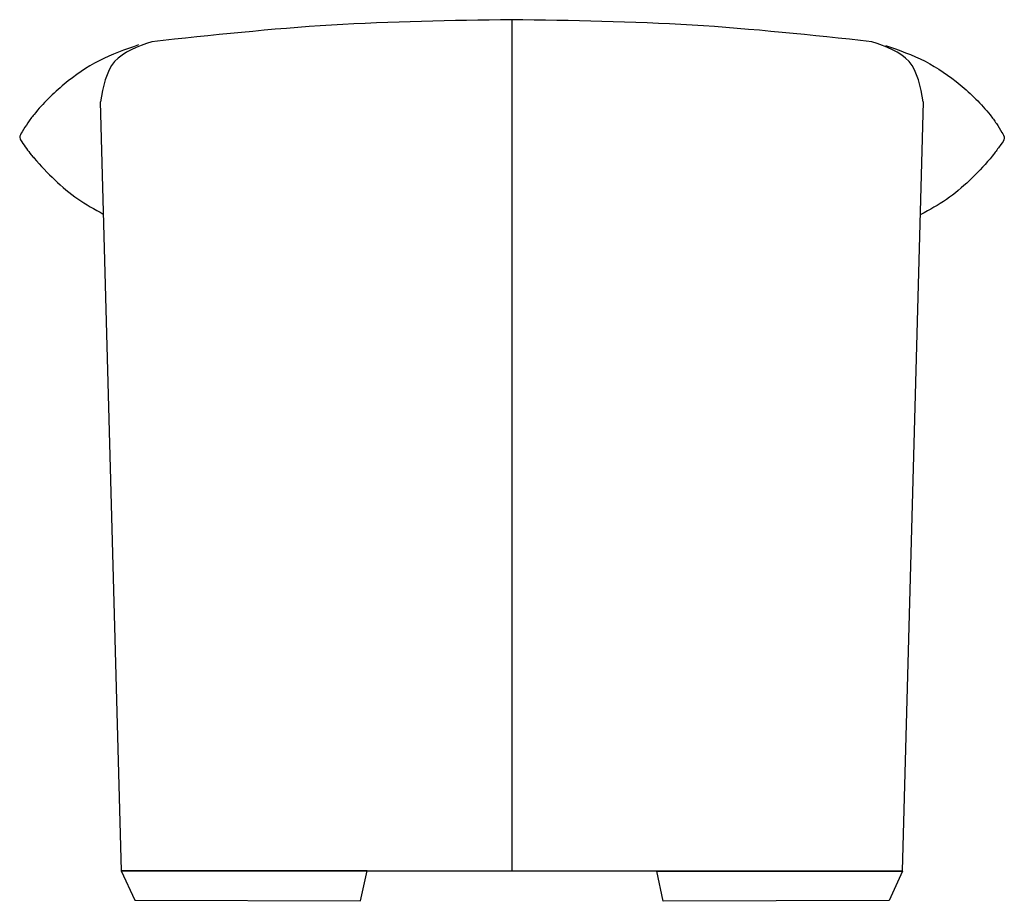
# Model space of a CAD drawing. Units: inches. Extents: x -2197 to 5025, y -396 to 6325.
# Drawn here: x -2154 to -1654, y 3808 to 4256 of the extents above; entities that cross this region are included whole.
import ezdxf

# ---------------------------------------------------------------- set-up
doc = ezdxf.new("R2010")
doc.units = ezdxf.units.IN
doc.layers.add('JR2758', color=7, linetype='Continuous')

msp = doc.modelspace()

# ---------------------------------------------------------------- linework, layer by layer
at = {"layer": 'JR2758', "color": 1, "linetype": 'Continuous'}
msp.add_line((-1904.11, 4255.65), (-1904.11, 3823.58), dxfattribs=at)
at = {"layer": 'JR2758', "color": 7, "linetype": 'Continuous'}
for p, q in [((-2102.19, 3823.58), (-2112.93, 4214.02)), ((-1695.15, 4214.02), (-1705.89, 3823.58)), ((-2102.19, 3823.58), (-1904.11, 3823.58)), ((-1904.11, 3823.58), (-1705.89, 3823.58))]:
    msp.add_line(p, q, dxfattribs=at)
at = {"layer": 'JR2758', "color": 5, "linetype": 'Continuous'}
for points in [[(-2102.32, 3823.56), (-2095.45, 3808.66), (-1980.8, 3808.3), (-1977.45, 3823.56), (-2102.32, 3823.56)], [(-1705.65, 3823.32), (-1712.52, 3808.47), (-1827.24, 3808.07), (-1830.49, 3823.32), (-1705.65, 3823.32)]]:
    msp.add_lwpolyline(points, close=True, dxfattribs=at)
at = {"layer": 'JR2758', "color": 7, "linetype": 'Continuous'}
for points, knots in [([(-1904.11, 4255.65), (-1934.64, 4255.2), (-1995.7, 4254.29), (-2056.42, 4247.73), (-2086.78, 4244.46)], [0, 0, 0, 0, 91.546602, 183.102433, 183.102433, 183.102433, 183.102433]), ([(-1721.3, 4244.46), (-1751.67, 4247.73), (-1812.43, 4254.29), (-1873.54, 4255.2), (-1904.11, 4255.65)], [0, 0, 0, 0, 91.585929, 183.240435, 183.240435, 183.240435, 183.240435]), ([(-2086.78, 4244.46), (-2094.08, 4241.94), (-2108.71, 4236.89), (-2111.52, 4221.66), (-2112.93, 4214.02)], [0, 0, 0, 0, 21.473103, 43.054261, 43.054261, 43.054261, 43.054261]), ([(-1695.15, 4214.02), (-1696.55, 4221.66), (-1699.36, 4236.89), (-1714, 4241.94), (-1721.3, 4244.46)], [0, 0, 0, 0, 21.581158, 43.054261, 43.054261, 43.054261, 43.054261]), ([(-2093.55, 4242.83), (-2100.36, 4240.46), (-2113.95, 4235.72), (-2131.83, 4223.26), (-2143.31, 4211.93), (-2149.95, 4203.27), (-2152.13, 4199.44), (-2154.42, 4196), (-2152.47, 4193.06), (-2150.57, 4190.29), (-2148.45, 4187.55), (-2143.84, 4182.06), (-2136.35, 4174.13), (-2124.74, 4164.26), (-2115.9, 4159.39), (-2111.48, 4156.96)], [0, 0, 0, 0, 21.568673, 42.997203, 64.610889, 69.998086, 75.302594, 78.493382, 80.897288, 84.921727, 88.919293, 91.201216, 106.446945, 121.580629, 136.673711, 136.673711, 136.673711, 136.673711]), ([(-1714.28, 4242.59), (-1707.46, 4240.21), (-1693.87, 4235.46), (-1675.99, 4223.01), (-1664.47, 4211.69), (-1657.93, 4203), (-1655.7, 4199.17), (-1653.29, 4195.32), (-1656.29, 4191.68), (-1658.53, 4188.34), (-1663.7, 4182.02), (-1671.48, 4173.88), (-1683.08, 4163.99), (-1691.93, 4159.14), (-1696.35, 4156.71)], [0, 0, 0, 0, 21.587446, 43.031218, 64.623699, 70.006159, 75.309751, 78.500652, 82.113695, 87.662643, 91.191488, 106.413828, 121.533046, 136.632463, 136.632463, 136.632463, 136.632463])]:
    msp.add_open_spline(points, degree=3, knots=knots, dxfattribs=at)

doc.saveas('drawing.dxf')
